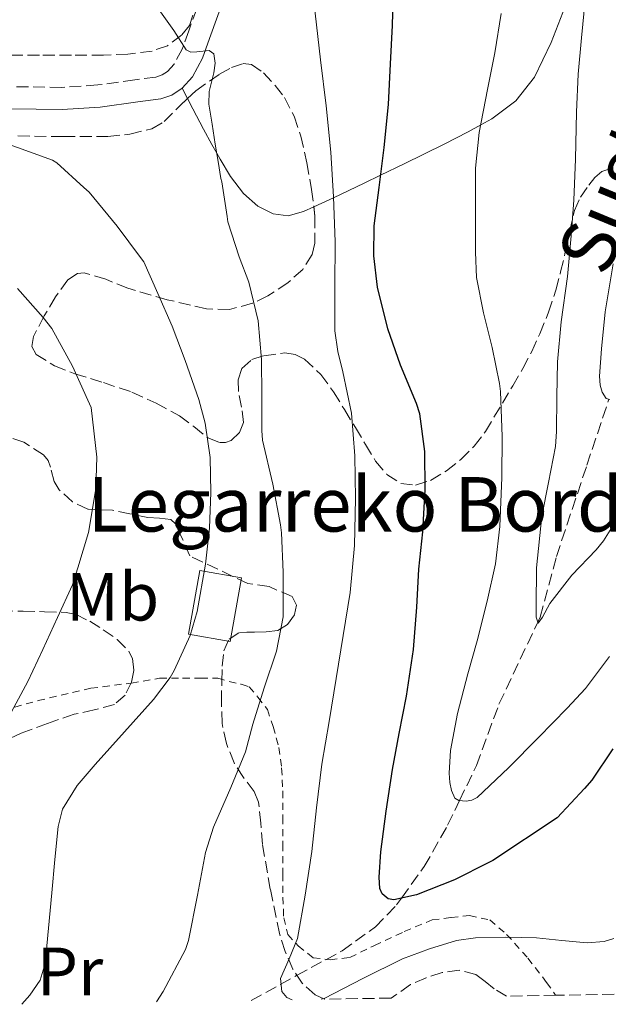
# Model space of a CAD drawing. Units: metres. Extents: x 613503 to 616931, y 4775646 to 4778016.
# Drawn here: x 616185 to 616271, y 4775690 to 4775835 of the extents above; entities that cross this region are included whole.
import ezdxf
from ezdxf.enums import TextEntityAlignment as Align

# ---------------------------------------------------------------- set-up
doc = ezdxf.new("R2010")
doc.units = ezdxf.units.M
doc.header["$MEASUREMENT"] = 0
doc.linetypes.add('DGN Style 2', pattern=[1.7399219301090239, 1.043953158065414, -0.6959687720436097])
doc.linetypes.add('DGN Style 3', pattern=[2.435890702152634, 1.739921930109024, -0.6959687720436097])
for name, color, linetype, lineweight in [('Barranco lineal', 142, 'DGN Style 3', 13), ('Camino', 7, 'DGN Style 3', 0), ('Chamizo-cobertizo', 1, 'Continuous', 0), ('Curva de nivel directora', 30, 'Continuous', 30), ('Curva de nivel intermedia', 30, 'Continuous', 0), ('Etiqueta de uso rústico', 92, 'Continuous', 0), ('Línea de cambio de uso (parcela vista)', 92, 'Continuous', 0), ('Margen derecho', 7, 'Continuous', 0), ('Tela metálica o alambrada', 7, 'DGN Style 2', 0), ('Texto de arroyo-regatas y barrancos', 142, 'Continuous', 0), ('Texto de Borda', 7, 'Continuous', 0), ('Zona arbolada', 92, 'DGN Style 3', 0)]:
    doc.layers.add(name, color=color, linetype=linetype, lineweight=lineweight)
doc.styles.add('Style-Arial', font='arial.ttf')

msp = doc.modelspace()

# ---------------------------------------------------------------- linework, layer by layer
at = {"layer": 'Barranco lineal', "color": 142, "linetype": 'DGN Style 3', "lineweight": 13}
msp.add_polyline3d([(616218.6699999999, 4775690.800000001, 281.2599999999948), (616225.3499999996, 4775694.449999999, 280.3099999999977), (616232.0300000003, 4775698.100000001, 279.3699999999953), (616236.9100000003, 4775701.59, 277.1399999999995), (616240.04, 4775704.850000001, 275.4499999999971), (616240.7599999999, 4775705.84, 275), (616244.0800000001, 4775710.460000001, 273), (616247.5199999996, 4775716.529999999, 270.9499999999971), (616249.2699999996, 4775720.16, 270), (616251.7599999999, 4775725.32, 268.8399999999965), (616255.0700000003, 4775734.33, 267.1199999999953), (616260.7599999999, 4775746.359999999, 265), (616261.1200000001, 4775747.109999999, 264.8699999999953), (616263.5, 4775756.02, 263.5200000000041), (616267.9800000006, 4775769.449999999, 261.5299999999988), (616271.2100000001, 4775779.140000001, 260)], dxfattribs=at)
at = {"layer": 'Camino', "color": 7, "linetype": 'DGN Style 3', "lineweight": 0}
msp.add_polyline3d([(616213.149999998, 4775843.460000002, 282.3500000000058), (616209.5000000002, 4775833.270000001, 284.6000000000059), (616208.5300000003, 4775830.600000001, 285.0899999999966), (616207.35, 4775828.390000002, 285.5800000000018), (616206.3999999978, 4775827.320000002, 285.8800000000047), (616205.6000000021, 4775826.800000001, 286.0599999999976), (616204.6799999989, 4775826.490000002, 286.1900000000024), (616201.600000001, 4775826.060000001, 286.7500000000001), (616196.1499999972, 4775825.33, 287.6399999999995), (616190.8200000008, 4775824.970000002, 288.1699999999983), (616179.379999999, 4775825.130000001, 288.9199999999984)], dxfattribs=at)
at = {"layer": 'Chamizo-cobertizo', "color": 1, "linetype": 'Continuous', "lineweight": 0, "extrusion": (0.03944084702886669, -0.007002332199439224, 0.9991973713583391), "elevation": -8845.931974872357, "flags": 128}
msp.add_lwpolyline([(4809938.48453102, 227931.9527287484), (4809928.988315983, 227931.9527287484), (4809928.988221209, 227938.1937382814), (4809938.484436246, 227938.193738281), (4809938.48453102, 227931.9527287484)], close=True, dxfattribs=at)
at = {"layer": 'Chamizo-cobertizo', "color": 1, "linetype": 'Continuous', "lineweight": 0, "extrusion": (0.03944084702886669, -0.007002332199439224, 0.9991973713583391), "elevation": -8845.931974872361, "flags": 128}
msp.add_lwpolyline([(4809928.988315983, 227931.9527287484), (4809928.988221209, 227938.1937382814), (4809938.484436246, 227938.193738281), (4809938.48453102, 227931.9527287484), (4809928.988315983, 227931.9527287484)], dxfattribs=at)
at = {"layer": 'Curva de nivel directora', "color": 30, "linetype": 'Continuous', "lineweight": 30, "elevation": 275, "flags": 128}
msp.add_lwpolyline([(616271.7900000003, 4775727.750000001), (616268.69, 4775723.15), (616267.6500000006, 4775721.960000002), (616263.5999999982, 4775717.609999999), (616254.1599999992, 4775711.34), (616253.5699999991, 4775711.050000002), (616248.5299999987, 4775708.539999999), (616242.9400000008, 4775706.310000001), (616239.6199999992, 4775705.590000001), (616238.7799999989, 4775705.740000002), (616237.9000000004, 4775706.470000002), (616237.5799999986, 4775707.27), (616237.469999999, 4775708.920000002), (616237.7300000006, 4775712.630000002), (616238.4999999994, 4775718.590000001), (616239.4099999992, 4775724.730000001), (616240.4199999995, 4775730.03), (616241.47, 4775735.529999999), (616242.5000000005, 4775742.390000001), (616242.99, 4775748.600000001), (616243.2999999984, 4775754.170000001), (616243.8999999998, 4775759.640000002), (616244.2399999994, 4775765.9), (616244.1900000002, 4775771.480000002), (616243.419999999, 4775777.000000001), (616242.9400000008, 4775778.520000001), (616240.6099999994, 4775784.170000001), (616238.7499999999, 4775789.470000001), (616237.2199999987, 4775795.630000001), (616236.6699999988, 4775800.220000002), (616236.7499999994, 4775804.630000002), (616237.4600000001, 4775810.270000001), (616238.2099999988, 4775816.150000002), (616238.8199999991, 4775822.430000001), (616239.1399999987, 4775828.440000001), (616239.4200000003, 4775834.04), (616239.579999999, 4775839.61)], dxfattribs=at)
at = {"layer": 'Curva de nivel intermedia', "color": 30, "linetype": 'Continuous', "lineweight": 0, "flags": 128}
for points, elevation in [([(616224.6700000004, 4775690.899999999), (616223.9200000016, 4775691.230000001), (616223.1799999995, 4775692.100000001), (616222.9900000017, 4775693.999999999), (616224.2500000001, 4775696.930000001), (616225.4800000017, 4775699.909999999), (616226.5900000003, 4775706.289999999), (616227.5800000007, 4775712.689999999), (616228.2700000012, 4775719.109999999), (616229.0700000015, 4775725.509999999), (616230.1100000008, 4775731.800000001), (616231.1500000001, 4775738.090000001), (616232.1900000017, 4775744.420000001), (616233.2300000011, 4775750.76), (616233.8700000005, 4775757.640000001), (616234, 4775764.550000001), (616233.8800000015, 4775770.829999999), (616233.4200000011, 4775777.11), (616232.1200000002, 4775783.160000001), (616231.3800000004, 4775786.16), (616230.9700000014, 4775789.210000001), (616230.9700000014, 4775795.73), (616231.0000000005, 4775802.249999999), (616230.7400000012, 4775808.859999998), (616230.3800000013, 4775815.460000001), (616229.7100000007, 4775822.25), (616228.8300000001, 4775829.009999999), (616227.4800000022, 4775841.060000001)], 280.0000000000002), ([(616273.3700000005, 4775763.06), (616270.4300000012, 4775758.34), (616269.3200000003, 4775757.009999999), (616265.7599999997, 4775753.27), (616262.5600000012, 4775749.13), (616261.4700000006, 4775747.140000001), (616260.7999999998, 4775746.26), (616260.5100000014, 4775747.13), (616260.5100000014, 4775748.730000001), (616260.5600000008, 4775754.390000001), (616261.3600000008, 4775761.939999999), (616262.36, 4775766.929999999), (616263.3700000005, 4775772.180000001), (616263.52, 4775774.41), (616263.5600000003, 4775779.509999999), (616263.6600000008, 4775784.649999999), (616264.1900000006, 4775790.519999999), (616265.1200000005, 4775797.189999999), (616265.6800000014, 4775803.159999999), (616266.0599999992, 4775808.409999999), (616266.3200000008, 4775814.410000001), (616266.4600000017, 4775821.319999999), (616266.7000000007, 4775826.890000001), (616267.1800000012, 4775832.259999999), (616267.72, 4775837.810000001)], 265), ([(616205.3400000005, 4775836.09), (616207.3299999998, 4775833.31), (616209.1300000015, 4775830.470000001), (616209.7900000007, 4775830.16), (616210.6800000004, 4775830.199999998), (616212.5199999999, 4775830.399999999), (616213.2100000005, 4775829.880000001), (616213.3899999994, 4775828.510000001)], 285), ([(616271.2800000006, 4775741.350000001), (616267.8000000004, 4775736.630000001), (616265.0800000002, 4775733.77), (616260.8899999993, 4775729.460000001), (616256.4800000014, 4775724.979999999), (616251.8800000015, 4775720.63), (616251.0700000002, 4775720.249999999), (616250.2499999999, 4775720.089999998), (616249.15, 4775720.17), (616248.6000000002, 4775720.5), (616248.0800000017, 4775721.67), (616247.8400000002, 4775722.84), (616247.7400000019, 4775724.179999999), (616247.9499999997, 4775727.509999999), (616249.0000000002, 4775732.949999999), (616250.4900000012, 4775738.810000001), (616251.8500000001, 4775743.640000001), (616253.3400000011, 4775749.49), (616254.5599999992, 4775754.970000001), (616255.2099999996, 4775760.440000001), (616255.4700000011, 4775767.619999999), (616255.5300000014, 4775773.67), (616255.29, 4775780.279999999), (616255.1600000004, 4775781.429999999), (616254.0600000008, 4775786.76), (616252.8100000012, 4775791.829999999), (616251.7699999998, 4775797.01), (616251.610000001, 4775800.77), (616251.630000001, 4775807.079999999), (616251.630000001, 4775813.09), (616252.1699999998, 4775818.359999998), (616253.3700000001, 4775824.659999999), (616254.480000001, 4775830.050000001), (616255.3700000006, 4775835.8)], 270.0000000000002), ([(616213.3899999994, 4775828.510000001), (616213.2100000005, 4775827.119999998), (616212.5199999999, 4775824.349999999), (616212.4599999995, 4775822.520000001), (616212.9300000012, 4775819.560000001), (616213.4000000006, 4775816.599999999), (616213.8000000007, 4775814.08), (616214.2000000008, 4775811.560000001), (616214.3600000017, 4775811.08), (616215.1500000008, 4775805.970000001), (616215.2300000011, 4775805.220000001), (616216.920000001, 4775800.09), (616218.3300000014, 4775796.34), (616219.6900000004, 4775790.65), (616220.1900000012, 4775784.970000002), (616220.2500000015, 4775779.699999998), (616220.2500000015, 4775774.529999998), (616220.3200000006, 4775773.140000001), (616221.8499999996, 4775766.649999999), (616222.9900000017, 4775760.689999999), (616223.1500000004, 4775759.49), (616223.3600000006, 4775753.75), (616223.3700000017, 4775748.739999999), (616223.3600000006, 4775747.17), (616222.4100000006, 4775742.13), (616220.6000000001, 4775736.74), (616218.9100000003, 4775731.4), (616217.8399999996, 4775727.349999999), (616215.6900000017, 4775722.069999998), (616213.1500000004, 4775716.250000001), (616211.9600000011, 4775712.529999999), (616210.800000001, 4775706.289999999), (616209.4700000011, 4775699.609999999), (616209.0199999996, 4775698.26), (616205.7600000007, 4775692.119999999), (616204.7900000006, 4775690.57)], 285), ([(616181.4400000019, 4775817.140000001), (616189.4800000018, 4775814.279999999), (616190.11, 4775813.859999998), (616194.0799999996, 4775810.26), (616194.8799999999, 4775809.580000001), (616198.9700000002, 4775804.58), (616202.4300000003, 4775799.96), (616202.9100000008, 4775799.319999998), (616204.9699999995, 4775794.679999999), (616207.0500000004, 4775789.890000001), (616209.0000000017, 4775784.849999999), (616210.9599999997, 4775779.090000001), (616211.9200000009, 4775775.640000001), (616212.6400000006, 4775770.599999999), (616212.73, 4775765.46), (616212.5700000013, 4775760.199999998), (616211.9800000013, 4775754.930000001), (616210.7600000009, 4775747.939999999), (616209.7200000016, 4775744.439999999), (616207.3400000011, 4775739.269999999), (616206.7599999999, 4775738.249999999), (616204.3300000002, 4775735.029999998), (616200.0499999998, 4775730.25), (616195.7699999994, 4775725.46), (616193.1000000007, 4775722.359999999), (616190.9800000017, 4775718.91), (616190.3200000002, 4775716.38)], 289.9999999999998), ([(616270.8300000012, 4775779.24), (616270.200000001, 4775780.17), (616269.9300000005, 4775781.220000001), (616269.8400000011, 4775782.529999998), (616270.1100000016, 4775786.55), (616270.6500000004, 4775791.989999999), (616271.8200000015, 4775799.06)], 260), ([(616182.4600000011, 4775731.3), (616185.8499999997, 4775737.67), (616188.0600000003, 4775742.390000001), (616190.2400000019, 4775747.060000001), (616192.4300000002, 4775751.859999999), (616193.2100000002, 4775754.390000001), (616194.7800000015, 4775759.56), (616195.8400000011, 4775765.970000001), (616195.9999999997, 4775770.609999998), (616195.1500000004, 4775777.939999999), (616194.6699999997, 4775779.019999999), (616192.4400000013, 4775784.01), (616189.3700000001, 4775789.539999999), (616188.1200000007, 4775791.140000001), (616184.3299999998, 4775795.419999998)], 295.0000000000002), ([(616271.3400000009, 4775779.109999998), (616270.8300000012, 4775779.24)], 260), ([(616190.3200000002, 4775716.38), (616189.8500000007, 4775711.499999999), (616189.3900000004, 4775706.619999999), (616188.9000000008, 4775701.42), (616188.4100000013, 4775696.230000001), (616187.6600000003, 4775693.779999998), (616186.1800000005, 4775691.569999999), (616185.0100000015, 4775690.230000001)], 289.9999999999996), ([(616271.9199999998, 4775699.909999999), (616270.5099999994, 4775699.449999998), (616268.0300000006, 4775699.27), (616264.2900000013, 4775699.63), (616260.5600000008, 4775699.989999999), (616256.0800000014, 4775700.079999999), (616251.6, 4775700.01), (616248.8500000006, 4775699.599999999), (616244.8400000005, 4775698.390000001), (616240.8900000011, 4775696.930000001), (616235.0599999995, 4775694.02), (616229.3700000009, 4775691.08), (616228.9599999997, 4775690.970000001)], 280.0000000000003)]:
    msp.add_lwpolyline(points, dxfattribs=dict(at, elevation=elevation))
at = {"layer": 'Línea de cambio de uso (parcela vista)', "color": 92, "linetype": 'Continuous', "lineweight": 0, "extrusion": (0.03261653789801269, -0.06252961053720746, 0.997510004592241), "elevation": -278246.8386058584, "flags": 128}
msp.add_lwpolyline([(2755077.731288971, 3939586.432222571), (2755077.731288971, 3939584.734954678)], dxfattribs=at)
at = {"layer": 'Línea de cambio de uso (parcela vista)', "color": 92, "linetype": 'Continuous', "lineweight": 0}
for points in [[(616227.8701999999, 4775807.402000001, 281.0675999999949), (616230.75, 4775808.720000001, 280), (616230.7800000003, 4775808.730000001, 279.9900000000052), (616235.2599999999, 4775810.880000001, 276.6300000000047), (616237.6900000004, 4775812.07, 275), (616241.1299999999, 4775813.75, 273.5399999999936), (616247.0300000003, 4775816.640000001, 271.4199999999983), (616250.5599999996, 4775818.449999999, 270.429999999993), (616252.3799999999, 4775819.439999999, 270), (616254.04, 4775820.350000001, 269.6600000000035), (616257.5599999996, 4775822.970000001, 268.9900000000052), (616260.2699999996, 4775826.460000001, 268.4499999999971), (616262.7400000002, 4775831.550000001, 267.8399999999965), (616264.8099999996, 4775836.859999999, 267.2200000000012), (616267.6600000003, 4775844.390000001, 266.1000000000058), (616269.2699999996, 4775849.67, 265), (616269.9900000002, 4775852.050000001, 264.3899999999995), (616272.2599999999, 4775862.33, 261.4600000000065), (616273.54, 4775868.130000001, 260), (616274.5300000003, 4775872.619999999, 259.0200000000041)], [(616209.3329999996, 4775823.3289, 285.6303000000044), (616210.1200000001, 4775821.82, 285.5099999999948), (616211.6900000004, 4775818.810000001, 285.2799999999988), (616212.9000000004, 4775816.59, 285.1000000000058), (616213.6100000005, 4775815.32, 285), (616214.1100000005, 4775814.430000001, 284.9199999999983), (616215.6299999999, 4775811.850000001, 284.5899999999965), (616217.5499999998, 4775809.369999999, 284.0899999999965), (616219.6399999997, 4775807.529999999, 283.5299999999988), (616221.8799999999, 4775806.369999999, 282.9199999999983), (616224.1200000001, 4775806.09, 282.320000000007), (616226.3799999999, 4775806.720000001, 281.6199999999953), (616227.8701999999, 4775807.402000001, 281.0675999999949)]]:
    msp.add_polyline3d(points, dxfattribs=at)
at = {"layer": 'Margen derecho', "color": 7, "linetype": 'Continuous', "lineweight": 0}
msp.add_polyline3d([(616179.3399999987, 4775821.86, 289.4100000000036), (616190.9100000003, 4775821.710000001, 288.6999999999971), (616196.469999999, 4775822.08, 288), (616202.0399999992, 4775822.830000001, 287.179999999993), (616205.420000001, 4775823.300000003, 286.8300000000017), (616207.0399999992, 4775823.840000001, 286.5700000000069), (616208.5500000003, 4775824.830000001, 286.25), (616210.05, 4775826.51, 285.8000000000031), (616211.5199999987, 4775829.270000001, 285.2100000000065), (616212.5699999991, 4775832.16, 284.5), (616216.2199999992, 4775842.359999999, 282.3399999999966)], dxfattribs=at)
at = {"layer": 'Tela metálica o alambrada', "color": 7, "linetype": 'DGN Style 2', "lineweight": 0}
msp.add_polyline3d([(616180.5899999999, 4775732.970000001, 295.570000000007), (616187.3700000001, 4775734.850000001, 294.679999999993), (616195.1299999999, 4775736.67, 293.3699999999953), (616201.0700000003, 4775737.439999999, 291.3300000000018), (616205.2300000006, 4775738.140000001, 289.75), (616208.5999999996, 4775738.140000001, 288.0500000000029), (616211.2400000002, 4775738.130000001, 286.820000000007), (616213.7699999996, 4775738.130000001, 285.9400000000023), (616215.4299999997, 4775737.66, 284.8500000000058), (616217.2100000001, 4775737.25, 284.0500000000029), (616218.3899999997, 4775736.880000001, 283.4799999999959), (616219.6600000003, 4775735.359999999, 282.8899999999995), (616221.0499999998, 4775733.550000001, 282.3699999999953), (616221.9000000004, 4775731.050000001, 282.0500000000029), (616222.75, 4775727.970000001, 282.0399999999936), (616223.1500000004, 4775724.960000001, 281.5599999999977), (616223.3200000003, 4775721.58, 281.3500000000058), (616223.3200000003, 4775717.730000001, 281.3699999999953), (616223.3200000003, 4775713.76, 281.3699999999953), (616223.3200000003, 4775709.390000001, 281.3500000000058), (616223.3399999999, 4775705.980000001, 281.0299999999988), (616223.4500000002, 4775702.960000001, 280.7899999999936), (616224.04, 4775700.480000001, 280.6499999999942), (616225.5800000001, 4775698.810000001, 280.5800000000018), (616227.7699999996, 4775697.07, 280.5200000000041), (616230.2800000003, 4775696.77, 280.179999999993), (616233.1500000004, 4775697.100000001, 279.929999999993), (616236.7800000003, 4775698.890000001, 279.929999999993), (616241.1500000004, 4775700.930000001, 279.9400000000023), (616245.2400000002, 4775702.619999999, 279.9400000000023), (616248.04, 4775702.99, 280.0099999999948), (616250.7300000006, 4775703.279999999, 280.1699999999983), (616253.7199999997, 4775702.619999999, 280.5500000000029), (616256.1900000004, 4775700.51, 281.4100000000035), (616259.3099999996, 4775697.01, 282.7299999999959), (616262.0599999996, 4775693.449999999, 284.6900000000023), (616263.3899999997, 4775691.560000001, 285.3500000000058)], dxfattribs=at)
at = {"layer": 'Zona arbolada', "color": 92, "linetype": 'DGN Style 3', "lineweight": 0}
for points in [[(616210.0899999999, 4775835.600000001, 287.8899999999995), (616209.5899999999, 4775834.050000001, 287.9100000000035), (616208.4299999997, 4775832.640000001, 287.929999999993), (616206.3799999999, 4775831.08, 287.929999999993), (616204.1200000001, 4775830.300000001, 287.929999999993), (616200.5599999996, 4775829.869999999, 287.929999999993), (616196.9900000002, 4775829.710000001, 287.929999999993), (616192.2699999996, 4775829.710000001, 287.9400000000023), (616187.5599999996, 4775829.710000001, 288.0200000000041), (616182.2999999998, 4775829.710000001, 288.2200000000012)], [(616210.0899999999, 4775835.600000001, 287.8899999999995), (616209.5899999999, 4775834.050000001, 287.9100000000035), (616208.4299999997, 4775832.640000001, 287.929999999993), (616206.3799999999, 4775831.08, 287.929999999993), (616204.1200000001, 4775830.300000001, 287.929999999993), (616200.5599999996, 4775829.869999999, 287.929999999993), (616196.9900000002, 4775829.710000001, 287.929999999993), (616192.2699999996, 4775829.710000001, 287.9400000000023), (616187.5599999996, 4775829.710000001, 288.0200000000041), (616182.2999999998, 4775829.710000001, 288.2200000000012)], [(616184.4100000003, 4775817.84, 296.1699999999983), (616191.0700000003, 4775817.730000001, 295.3999999999942), (616197.6299999999, 4775817.76, 294.3600000000006), (616200.8700000001, 4775818.09, 293.8399999999965), (616204.0599999996, 4775818.890000001, 293.320000000007), (616205.9000000004, 4775819.930000001, 292.9700000000012), (616208.1500000004, 4775822.210000001, 292.4499999999971), (616210.5499999998, 4775824.480000001, 291.9400000000023), (616214.0199999996, 4775826.9, 291.5299999999988), (616215.7699999996, 4775827.880000001, 291.4100000000035), (616217.5, 4775828.480000001, 291.2899999999936), (616218.7100000001, 4775828.34, 291.179999999993), (616220.4900000002, 4775827.09, 291.0200000000041), (616222.1900000004, 4775825.26, 290.8999999999942), (616223.5700000003, 4775823.460000001, 290.8399999999965), (616224.9900000002, 4775820.720000001, 290.8099999999977), (616225.9500000002, 4775817.810000001, 290.8099999999977), (616226.8499999996, 4775813.9, 290.8099999999977), (616227.5499999998, 4775809.970000001, 290.8099999999977), (616228.04, 4775806.039999999, 290.8099999999977), (616228.0300000003, 4775802.09, 290.8099999999977), (616227.6200000001, 4775800.430000001, 290.8899999999995), (616226.2400000002, 4775798.220000001, 291.2299999999959), (616224.0700000003, 4775796.27, 291.570000000007), (616221.0999999996, 4775794.32, 291.8699999999953), (616218.8600000005, 4775793.24, 292.0800000000018), (616215.4900000002, 4775792.33, 292.4100000000035), (616212.1100000005, 4775792.41, 292.7899999999936), (616206.3399999999, 4775793.77, 293.6199999999953), (616200.5700000003, 4775795.439999999, 294.5500000000029), (616197.3099999996, 4775796.76, 295.1100000000006), (616194.1200000001, 4775797.730000001, 295.6499999999942), (616193.1799999997, 4775797.619999999, 295.8000000000029), (616191.7400000002, 4775796.689999999, 296.0500000000029), (616189.9299999997, 4775794.180000001, 296.3800000000047), (616188.2800000003, 4775791.390000001, 296.7100000000065), (616186.6900000004, 4775788.380000001, 297.0299999999988), (616186.4699999997, 4775786.890000001, 297.179999999993), (616187.0800000001, 4775785.730000001, 297.320000000007), (616189.7800000003, 4775784.07, 297.4900000000052), (616192.75, 4775782.890000001, 297.4100000000035), (616196.9699999997, 4775781.58, 297.0399999999936), (616201.1600000003, 4775780.189999999, 296.6600000000035), (616204.7100000001, 4775778.550000001, 296.4400000000023), (616208.1399999997, 4775776.699999999, 296.1300000000047), (616210.25, 4775775.119999999, 295.8300000000018), (616212.3099999996, 4775773.470000001, 295.5099999999948), (616214, 4775772.789999999, 295.3000000000029), (616214.9100000003, 4775772.779999999, 295.1999999999971), (616215.75, 4775773.100000001, 295.0899999999965), (616216.9600000001, 4775774.26, 294.9199999999983), (616217.5599999996, 4775775.710000001, 294.7400000000052), (616217.2699999996, 4775777.99, 294.3699999999953), (616216.8099999996, 4775780.289999999, 293.9600000000065), (616216.7800000003, 4775781.980000001, 293.8300000000018), (616217.3099999996, 4775783.680000001, 293.6499999999942), (616218.79, 4775784.960000001, 293.2200000000012), (616220.5499999998, 4775785.529999999, 292.7700000000041), (616223.6200000001, 4775785.949999999, 292.1600000000035), (616225.1500000004, 4775785.730000001, 291.8600000000006), (616226.5099999999, 4775785.039999999, 291.5299999999988), (616228.8899999997, 4775782.789999999, 290.7299999999959), (616230.7599999999, 4775780.220000001, 289.8800000000047), (616232.3700000001, 4775777.609999999, 289.0299999999988), (616233.9800000006, 4775774.99, 288.179999999993), (616235.4600000001, 4775772.51, 287.4499999999971), (616236.9500000002, 4775770.029999999, 286.6100000000006), (616238.5899999999, 4775768.100000001, 285.6199999999953), (616240.6500000004, 4775766.77, 284.570000000007), (616242.8300000001, 4775766.49, 283.6399999999995), (616245.0199999996, 4775767.210000001, 282.7299999999959), (616247.3499999996, 4775768.609999999, 281.75), (616249.4699999997, 4775770.300000001, 280.7899999999936), (616251.4199999999, 4775772.25, 279.6300000000047), (616253.0800000001, 4775774.4, 278.4700000000012), (616255.5899999999, 4775778.57, 276.570000000007), (616257.0800000001, 4775781.100000001, 275.4700000000012), (616258.5700000003, 4775783.65, 274.4499999999971), (616259.8700000001, 4775786.16, 273.5899999999965), (616261.0499999998, 4775788.77, 272.7700000000041), (616262.3499999996, 4775791.92, 271.8300000000018), (616263.4299999997, 4775795.180000001, 270.9499999999971), (616264.1200000001, 4775797.84, 270.3699999999953), (616264.7599999999, 4775800.529999999, 269.929999999993), (616265.4400000004, 4775803.689999999, 269.5599999999977), (616266.1399999997, 4775806.859999999, 269.1900000000023), (616267.0199999996, 4775808.810000001, 268.8500000000058), (616268.2699999996, 4775810.619999999, 268.4900000000052), (616269.1299999999, 4775811.710000001, 268.25), (616270.1699999999, 4775812.609999999, 267.9700000000012), (616271.8499999996, 4775813.130000001, 267.5)], [(616209.3329999996, 4775823.3289, 292.1986000000034), (616210.5499999998, 4775824.480000001, 291.9400000000023), (616214.0199999996, 4775826.9, 291.5299999999988), (616215.7699999996, 4775827.880000001, 291.4100000000035), (616217.5, 4775828.480000001, 291.2899999999936), (616218.7100000001, 4775828.34, 291.179999999993), (616220.4900000002, 4775827.09, 291.0200000000041), (616222.1900000004, 4775825.26, 290.8999999999942), (616223.5700000003, 4775823.460000001, 290.8399999999965), (616224.9900000002, 4775820.720000001, 290.8099999999977), (616225.9500000002, 4775817.810000001, 290.8099999999977), (616226.8499999996, 4775813.9, 290.8099999999977), (616227.5499999998, 4775809.970000001, 290.8099999999977), (616227.8701999999, 4775807.402000001, 290.8099999999977)], [(616184.4100000003, 4775817.84, 296.1699999999983), (616191.0700000003, 4775817.730000001, 295.3999999999942), (616197.6299999999, 4775817.76, 294.3600000000006), (616200.8700000001, 4775818.09, 293.8399999999965), (616204.0599999996, 4775818.890000001, 293.320000000007), (616205.9000000004, 4775819.930000001, 292.9700000000012), (616208.1500000004, 4775822.210000001, 292.4499999999971), (616209.3329999996, 4775823.3289, 292.1986000000034)], [(616208.1399999997, 4775776.699999999, 296.1300000000047), (616210.25, 4775775.119999999, 295.8300000000018), (616212.3099999996, 4775773.470000001, 295.5099999999948), (616214, 4775772.789999999, 295.3000000000029), (616214.9100000003, 4775772.779999999, 295.1999999999971), (616215.75, 4775773.100000001, 295.0899999999965), (616216.9600000001, 4775774.26, 294.9199999999983), (616217.5599999996, 4775775.710000001, 294.7400000000052), (616217.2699999996, 4775777.99, 294.3699999999953), (616216.8099999996, 4775780.289999999, 293.9600000000065), (616216.7800000003, 4775781.980000001, 293.8300000000018), (616217.3099999996, 4775783.680000001, 293.6499999999942), (616218.79, 4775784.960000001, 293.2200000000012), (616220.5499999998, 4775785.529999999, 292.7700000000041), (616223.6200000001, 4775785.949999999, 292.1600000000035), (616225.1500000004, 4775785.730000001, 291.8600000000006), (616226.5099999999, 4775785.039999999, 291.5299999999988), (616228.8899999997, 4775782.789999999, 290.7299999999959), (616230.7599999999, 4775780.220000001, 289.8800000000047), (616232.3700000001, 4775777.609999999, 289.0299999999988), (616233.9800000006, 4775774.99, 288.179999999993), (616235.4600000001, 4775772.51, 287.4499999999971), (616236.9500000002, 4775770.029999999, 286.6100000000006), (616238.5899999999, 4775768.100000001, 285.6199999999953), (616240.6500000004, 4775766.77, 284.570000000007), (616242.8300000001, 4775766.49, 283.6399999999995), (616245.0199999996, 4775767.210000001, 282.7299999999959), (616247.3499999996, 4775768.609999999, 281.75), (616249.4699999997, 4775770.300000001, 280.7899999999936), (616251.4199999999, 4775772.25, 279.6300000000047), (616253.0800000001, 4775774.4, 278.4700000000012), (616255.5899999999, 4775778.57, 276.570000000007), (616257.0800000001, 4775781.100000001, 275.4700000000012), (616258.5700000003, 4775783.65, 274.4499999999971), (616259.8700000001, 4775786.16, 273.5899999999965), (616261.0499999998, 4775788.77, 272.7700000000041), (616262.3499999996, 4775791.92, 271.8300000000018), (616263.4299999997, 4775795.180000001, 270.9499999999971), (616264.1200000001, 4775797.84, 270.3699999999953), (616264.7599999999, 4775800.529999999, 269.929999999993), (616265.4400000004, 4775803.689999999, 269.5599999999977), (616266.1399999997, 4775806.859999999, 269.1900000000023), (616267.0199999996, 4775808.810000001, 268.8500000000058), (616268.2699999996, 4775810.619999999, 268.4900000000052), (616269.1299999999, 4775811.710000001, 268.25), (616270.1699999999, 4775812.609999999, 267.9700000000012), (616271.8499999996, 4775813.130000001, 267.5)], [(616227.8701999999, 4775807.402000001, 290.8099999999977), (616228.04, 4775806.039999999, 290.8099999999977), (616228.0300000003, 4775802.09, 290.8099999999977), (616227.6200000001, 4775800.430000001, 290.8899999999995), (616226.2400000002, 4775798.220000001, 291.2299999999959), (616224.0700000003, 4775796.27, 291.570000000007), (616221.0999999996, 4775794.32, 291.8699999999953), (616218.8600000005, 4775793.24, 292.0800000000018), (616215.4900000002, 4775792.33, 292.4100000000035), (616212.1100000005, 4775792.41, 292.7899999999936), (616206.3399999999, 4775793.77, 293.6199999999953), (616200.5700000003, 4775795.439999999, 294.5500000000029), (616197.3099999996, 4775796.76, 295.1100000000006), (616194.1200000001, 4775797.730000001, 295.6499999999942), (616193.1799999997, 4775797.619999999, 295.8000000000029), (616191.7400000002, 4775796.689999999, 296.0500000000029), (616189.9299999997, 4775794.180000001, 296.3800000000047), (616188.2800000003, 4775791.390000001, 296.7100000000065), (616186.6900000004, 4775788.380000001, 297.0299999999988), (616186.4699999997, 4775786.890000001, 297.179999999993), (616187.0800000001, 4775785.730000001, 297.320000000007), (616189.7800000003, 4775784.07, 297.4900000000052), (616192.75, 4775782.890000001, 297.4100000000035), (616196.9699999997, 4775781.58, 297.0399999999936), (616201.1600000003, 4775780.189999999, 296.6600000000035), (616204.7100000001, 4775778.550000001, 296.4400000000023), (616208.1399999997, 4775776.699999999, 296.1300000000047)], [(616303.6399999997, 4775692.24, 293.6000000000058), (616263.3899999997, 4775691.560000001, 285.3500000000058), (616256.1900000004, 4775691.430000001, 291.8500000000058), (616254.3799999999, 4775692.480000001, 291.4600000000065), (616253.0599999996, 4775693.560000001, 291.2899999999936), (616251.6900000004, 4775694.619999999, 291.1399999999995), (616249.2400000002, 4775695.230000001, 290.9499999999971), (616246.7000000002, 4775694.91, 290.7599999999948), (616244.3499999996, 4775694.140000001, 290.6100000000006), (616242.0700000003, 4775693.119999999, 290.4499999999971), (616239.9199999999, 4775691.609999999, 290.2200000000012), (616239.2100000001, 4775691.15, 290.1399999999995), (616229.4199999999, 4775690.980000001, 289.3600000000006), (616228.0700000003, 4775691.630000001, 289.3300000000018), (616226.1600000003, 4775693.33, 289.3399999999965), (616224.79, 4775695.41, 289.3500000000058), (616223.6600000003, 4775697.970000001, 289.3500000000058), (616222.8399999999, 4775700.619999999, 289.3500000000058), (616221.4800000006, 4775707.17, 289.3500000000058), (616220.3300000001, 4775713.74, 289.3500000000058), (616220.0899999999, 4775716.84, 289.3600000000006), (616219.7699999996, 4775719.930000001, 289.3800000000047), (616219.1200000001, 4775721.480000001, 289.3999999999942), (616217.5499999998, 4775723.539999999, 289.4700000000012), (616216.1500000004, 4775725.710000001, 289.5599999999977), (616215.04, 4775728.550000001, 289.7100000000065), (616214.3899999997, 4775731.5, 289.8600000000006), (616214.2999999998, 4775734.59, 290.0299999999988), (616214.3499999996, 4775737.680000001, 290.1199999999953), (616214.4100000003, 4775739.92, 290.1199999999953), (616214.6500000004, 4775742.16, 290.1199999999953), (616215.4199999999, 4775743.880000001, 290.1199999999953), (616216.9400000004, 4775744.880000001, 290.1199999999953), (616218.04, 4775744.92, 290.1199999999953), (616219.1500000004, 4775744.890000001, 290.1199999999953), (616220.8700000001, 4775744.960000001, 290.1199999999953), (616222.5999999996, 4775745.17, 290.1199999999953), (616224.0300000003, 4775746.060000001, 290.1199999999953), (616225.0499999998, 4775747.5, 290.1199999999953), (616225.3300000001, 4775748.880000001, 290.1300000000047), (616224.7000000002, 4775750.140000001, 290.1499999999942), (616221.3099999996, 4775751.600000001, 290.6499999999942), (616218.1900000004, 4775752.07, 291.6100000000006), (616209.6399999997, 4775756.130000001, 294.3399999999965), (616208.6100000005, 4775758.470000001, 294.6100000000006), (616207.5800000001, 4775760.810000001, 294.8699999999953), (616206.8899999997, 4775761.480000001, 295.0599999999977), (616205.2300000006, 4775761.680000001, 295.5200000000041), (616203.4699999997, 4775761.76, 295.9700000000012), (616200.8700000001, 4775762.310000001, 296.5200000000041), (616198.2800000003, 4775762.850000001, 297.0599999999977), (616196.4699999997, 4775762.91, 297.6199999999953), (616194.6699999999, 4775762.99, 298.1499999999942), (616192.4299999997, 4775764.07, 298.4499999999971), (616190.4900000002, 4775765.82, 298.7299999999959), (616189.75, 4775767.050000001, 299), (616189.2100000001, 4775769.16, 299.4400000000023), (616188.8399999999, 4775770.15, 299.6499999999942), (616188.1699999999, 4775770.970000001, 299.8500000000058), (616185.2999999998, 4775772.82, 300.3699999999953), (616182.1500000004, 4775773.9, 300.8999999999942)], [(616229.4199999999, 4775690.980000001, 289.3600000000006), (616228.0700000003, 4775691.630000001, 289.3300000000018), (616226.1600000003, 4775693.33, 289.3399999999965), (616224.79, 4775695.41, 289.3500000000058), (616223.6600000003, 4775697.970000001, 289.3500000000058), (616222.8399999999, 4775700.619999999, 289.3500000000058), (616221.4800000006, 4775707.17, 289.3500000000058), (616220.3300000001, 4775713.74, 289.3500000000058), (616220.0899999999, 4775716.84, 289.3600000000006), (616219.7699999996, 4775719.930000001, 289.3800000000047), (616219.1200000001, 4775721.480000001, 289.3999999999942), (616217.5499999998, 4775723.539999999, 289.4700000000012), (616216.1500000004, 4775725.710000001, 289.5599999999977), (616215.04, 4775728.550000001, 289.7100000000065), (616214.3899999997, 4775731.5, 289.8600000000006), (616214.2999999998, 4775734.59, 290.0299999999988), (616214.3499999996, 4775737.680000001, 290.1199999999953), (616214.4100000003, 4775739.92, 290.1199999999953), (616214.6500000004, 4775742.16, 290.1199999999953), (616215.4199999999, 4775743.880000001, 290.1199999999953), (616216.9400000004, 4775744.880000001, 290.1199999999953), (616218.04, 4775744.92, 290.1199999999953), (616219.1500000004, 4775744.890000001, 290.1199999999953), (616220.8700000001, 4775744.960000001, 290.1199999999953), (616222.5999999996, 4775745.17, 290.1199999999953), (616224.0300000003, 4775746.060000001, 290.1199999999953), (616225.0499999998, 4775747.5, 290.1199999999953), (616225.3300000001, 4775748.880000001, 290.1300000000047), (616224.7000000002, 4775750.140000001, 290.1499999999942), (616221.3099999996, 4775751.600000001, 290.6499999999942), (616218.1900000004, 4775752.07, 291.6100000000006), (616209.6399999997, 4775756.130000001, 294.3399999999965), (616208.6100000005, 4775758.470000001, 294.6100000000006), (616207.5800000001, 4775760.810000001, 294.8699999999953), (616206.8899999997, 4775761.480000001, 295.0599999999977), (616205.2300000006, 4775761.680000001, 295.5200000000041), (616203.4699999997, 4775761.76, 295.9700000000012), (616200.8700000001, 4775762.310000001, 296.5200000000041), (616198.2800000003, 4775762.850000001, 297.0599999999977), (616196.4699999997, 4775762.91, 297.6199999999953), (616194.6699999999, 4775762.99, 298.1499999999942), (616192.4299999997, 4775764.07, 298.4499999999971), (616190.4900000002, 4775765.82, 298.7299999999959), (616189.75, 4775767.050000001, 299), (616189.2100000001, 4775769.16, 299.4400000000023), (616188.8399999999, 4775770.15, 299.6499999999942), (616188.1699999999, 4775770.970000001, 299.8500000000058), (616185.2999999998, 4775772.82, 300.3699999999953), (616182.1500000004, 4775773.9, 300.8999999999942)], [(616181.9400000004, 4775748.060000001, 298.75), (616185.1600000003, 4775747.980000001, 298.5), (616188.3399999999, 4775747.91, 298.0899999999965), (616191.5099999999, 4775747.810000001, 297.7299999999959), (616192.9500000002, 4775747.52, 297.679999999993), (616194.9699999997, 4775746.51, 297.7299999999959), (616196.9500000002, 4775745.25, 297.7299999999959), (616198.9800000006, 4775743.84, 297.6300000000047), (616200.7100000001, 4775742.08, 297.4900000000052), (616201.2599999999, 4775741.039999999, 297.4100000000035), (616201.4600000001, 4775739.27, 297.2400000000052), (616201.0800000001, 4775737.57, 297.1100000000006), (616200.1500000004, 4775735.680000001, 297.0800000000018), (616198.6200000001, 4775734.289999999, 297.1699999999983), (616195.6299999999, 4775733.480000001, 297.429999999993), (616192.6699999999, 4775732.850000001, 297.6900000000023), (616188.7599999999, 4775731.51, 297.8699999999953), (616184.8899999997, 4775730.050000001, 298.1000000000058), (616182.25, 4775728.859999999, 298.4100000000035)], [(616181.9400000004, 4775748.060000001, 298.75), (616185.1600000003, 4775747.980000001, 298.5), (616188.3399999999, 4775747.91, 298.0899999999965), (616191.5099999999, 4775747.810000001, 297.7299999999959), (616192.9500000002, 4775747.52, 297.679999999993), (616194.9699999997, 4775746.51, 297.7299999999959), (616196.9500000002, 4775745.25, 297.7299999999959), (616198.9800000006, 4775743.84, 297.6300000000047), (616200.7100000001, 4775742.08, 297.4900000000052), (616201.2599999999, 4775741.039999999, 297.4100000000035), (616201.4600000001, 4775739.27, 297.2400000000052)], [(616201.4600000001, 4775739.27, 297.2400000000052), (616201.0800000001, 4775737.57, 297.1100000000006), (616200.1500000004, 4775735.680000001, 297.0800000000018), (616198.6200000001, 4775734.289999999, 297.1699999999983), (616195.6299999999, 4775733.480000001, 297.429999999993), (616192.6699999999, 4775732.850000001, 297.6900000000023), (616188.7599999999, 4775731.51, 297.8699999999953), (616184.8899999997, 4775730.050000001, 298.1000000000058), (616182.25, 4775728.859999999, 298.4100000000035)], [(616256.1900000004, 4775691.430000001, 291.8500000000058), (616254.3799999999, 4775692.480000001, 291.4600000000065), (616253.0599999996, 4775693.560000001, 291.2899999999936), (616251.6900000004, 4775694.619999999, 291.1399999999995), (616249.2400000002, 4775695.230000001, 290.9499999999971), (616246.7000000002, 4775694.91, 290.7599999999948), (616244.3499999996, 4775694.140000001, 290.6100000000006), (616242.0700000003, 4775693.119999999, 290.4499999999971), (616239.9199999999, 4775691.609999999, 290.2200000000012), (616239.2100000001, 4775691.15, 290.1399999999995)]]:
    msp.add_polyline3d(points, dxfattribs=at)

# ---------------------------------------------------------------- texts
at = {"layer": 'Etiqueta de uso rústico', "color": 92, "linetype": 'Continuous', "lineweight": 0, "style": 'Style-Arial'}
for s, p in [('Mb', (616198.3302462405, 4775750.12001, 293.7299999999959)), ('Pr', (616192.0654566095, 4775695.060010002, 289.75))]:
    msp.add_text(s, height=7.000000000000002, dxfattribs=at).set_placement(p, align=Align.MIDDLE_CENTER)
at = {"layer": 'Texto de arroyo-regatas y barrancos', "color": 142, "linetype": 'Continuous', "lineweight": 0, "style": 'Style-Arial'}
msp.add_text('Sustroiko Erreka', height=8, rotation=67.49205, dxfattribs=at).set_placement((616270.8000000005, 4775796.949999999, 260.5200000000041))
at = {"layer": 'Texto de Borda', "color": 7, "linetype": 'Continuous', "lineweight": 0, "style": 'Style-Arial'}
msp.add_text('Legarreko Borda', height=8, dxfattribs=at).set_placement((616194.620000001, 4775759.699999999, 295.0399999999936))

doc.saveas('drawing.dxf')
